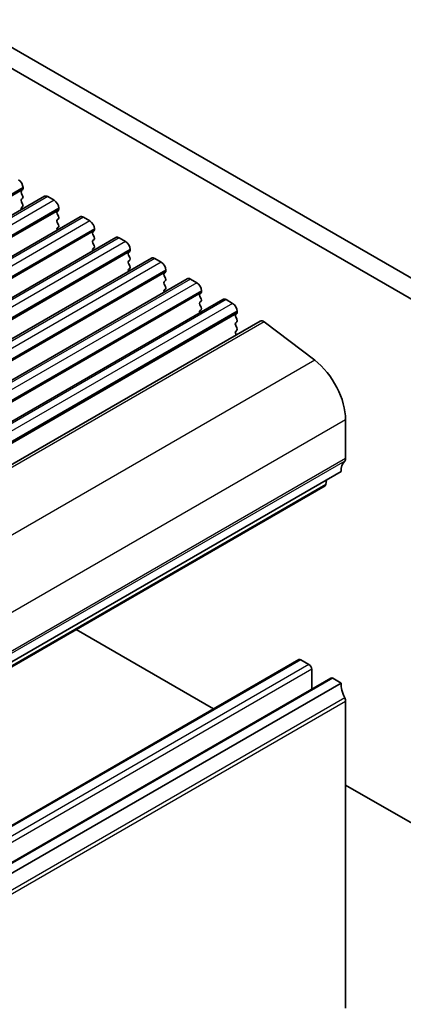
# Model space of a CAD drawing. Units: millimetres. Extents: x 22 to 2408, y 12 to 434.
# Drawn here: x 464 to 494, y 202 to 278 of the extents above; entities that cross this region are included whole.
import ezdxf

# ---------------------------------------------------------------- set-up
doc = ezdxf.new("R2010")
doc.units = ezdxf.units.MM
doc.header["$LTSCALE"] = 1.5
doc.layers.add('Visible (ISO)', color=7, linetype='Continuous', lineweight=35)
doc.layers.add('Visible Narrow (ISO)', color=7, linetype='Continuous', lineweight=25)

msp = doc.modelspace()

# ---------------------------------------------------------------- linework, layer by layer
at = {"layer": 'Visible (ISO)'}
for p, q in [((460.0035, 277.899), (499.8529, 254.8919)), ((499.2241, 253.6219), (458.5893, 277.0825)), ((464.5595, 264.7603), (464.4746, 264.6786)), ((464.5878, 264.9236), (464.5878, 264.8419)), ((466.247, 264.2543), (426.649, 241.3924)), ((464.4746, 264.4826), (464.5595, 264.303)), ((464.5595, 264.1071), (464.4746, 264.0254)), ((466.497, 264.2295), (466.9919, 263.9438)), ((464.4746, 263.8294), (464.5595, 263.6498)), ((464.5595, 263.4539), (464.4746, 263.3722)), ((467.3455, 263.3314), (467.3455, 263.2497)), ((469.0047, 262.6621), (429.4067, 239.8002)), ((467.3172, 263.1681), (467.2323, 263.0864)), ((467.2323, 262.8905), (467.3172, 262.7108)), ((467.3172, 262.5149), (467.2323, 262.4332)), ((469.2547, 262.6374), (469.7496, 262.3516)), ((467.2323, 262.2373), (467.3172, 262.0577)), ((467.3172, 261.8617), (467.2323, 261.78)), ((470.1032, 261.7392), (470.1032, 261.6576)), ((471.7624, 261.07), (432.1644, 238.2081)), ((470.0749, 261.5759), (469.9901, 261.4943)), ((469.9901, 261.2983), (470.0749, 261.1187)), ((470.0749, 260.9227), (469.9901, 260.8411)), ((472.0124, 261.0452), (472.5074, 260.7594)), ((469.9901, 260.6451), (470.0749, 260.4655)), ((470.0749, 260.2695), (469.9901, 260.1879)), ((474.5201, 259.4778), (434.9221, 236.6159)), ((472.8326, 259.9838), (472.7478, 259.9021)), ((472.7478, 259.7061), (472.8326, 259.5265)), ((472.8609, 260.147), (472.8609, 260.0654)), ((474.7701, 259.453), (475.2651, 259.1673)), ((472.8326, 259.3306), (472.7478, 259.2489)), ((472.7478, 259.0529), (472.8326, 258.8733)), ((472.8326, 258.6774), (472.7478, 258.5957)), ((477.2778, 257.8856), (437.6798, 235.0237)), ((475.5904, 258.3916), (475.5055, 258.3099)), ((475.5055, 258.114), (475.5904, 257.9343)), ((475.6186, 258.5549), (475.6186, 258.4732)), ((475.5904, 257.7384), (475.5055, 257.6567)), ((475.5055, 257.4608), (475.5904, 257.2811)), ((477.5278, 257.8609), (478.0228, 257.5751)), ((475.5904, 257.0852), (475.5055, 257.0035)), ((478.3481, 256.7994), (478.2632, 256.7178)), ((478.2632, 256.5218), (478.3481, 256.3422)), ((478.3764, 256.9627), (478.3764, 256.8811)), ((480.0355, 256.2935), (440.4376, 233.4316)), ((478.3481, 256.1462), (478.2632, 256.0646)), ((478.2632, 255.8686), (478.3481, 255.689)), ((480.2855, 256.2687), (480.7805, 255.9829)), ((478.3481, 255.493), (478.2632, 255.4114)), ((481.1058, 255.2072), (481.0209, 255.1256)), ((481.0209, 254.9296), (481.1058, 254.75)), ((481.1341, 255.3705), (481.1341, 255.2889)), ((482.9195, 254.6142), (443.3215, 231.7523)), ((481.1058, 254.554), (481.0209, 254.4724)), ((481.0209, 254.2764), (481.1058, 254.0968)), ((483.2248, 254.5524), (487.1273, 251.5856)), ((481.1058, 253.9009), (481.0209, 253.8192)), ((481.0209, 253.6232), (481.06, 253.5406)), ((489.5133, 246.9823), (489.5133, 244.0008)), ((489.1597, 242.9802), (449.5617, 220.1183)), ((488.0325, 242.3294), (487.9847, 241.9893)), ((487.925, 241.8869), (448.327, 219.025)), ((468.7002, 230.7875), (479.3138, 224.6598)), ((485.8985, 228.4614), (446.3005, 205.5995)), ((486.0485, 228.4466), (486.6849, 228.0791)), ((486.897, 227.7117), (486.897, 226.1802)), ((488.3733, 227.0325), (448.7754, 204.1706)), ((488.5234, 227.0177), (489.1597, 226.6503)), ((489.1597, 226.6503), (449.5617, 203.7884)), ((489.5133, 225.2214), (489.5133, 201.543)), ((489.5133, 218.7711), (494.6752, 215.7909))]:
    msp.add_line(p, q, dxfattribs=at)
for centre, major_axis, start_param, end_param in [((464.2342, 265.1277), (0.25, -0.433), 0.7853982, 2.3561945), ((464.4463, 264.9236), (0.1, -0.1732), 0.1418971, 0.7853982), ((464.5878, 264.5153), (-0.1, 0.1732), 0.1418971, 1.4288993), ((464.5878, 263.8621), (-0.1, 0.1732), 0.1418971, 1.4288993), ((464.4463, 264.2704), (0.1, -0.1732), 0.1418971, 1.4288993), ((466.497, 263.8213), (-0.25, 0.433), 5.4977871, 6.2831853), ((464.5878, 263.2089), (-0.1, 0.1732), 0.1418971, 1.182427), ((464.4463, 263.6172), (0.1, -0.1732), 0.1418971, 1.4288993), ((466.9919, 263.5355), (0.25, -0.433), 0.7853982, 2.3561945), ((467.2041, 263.3314), (0.1, -0.1732), 0.1418971, 0.7853982), ((467.3455, 262.9231), (-0.1, 0.1732), 0.1418971, 1.4288993), ((467.2041, 262.6782), (0.1, -0.1732), 0.1418971, 1.4288993), ((469.2547, 262.2291), (-0.25, 0.433), 5.4977871, 6.2831853), ((467.3455, 262.2699), (-0.1, 0.1732), 0.1418971, 1.4288993), ((467.3455, 261.6167), (-0.1, 0.1732), 0.1418971, 1.182427), ((467.2041, 262.025), (0.1, -0.1732), 0.1418971, 1.4288993), ((469.7496, 261.9433), (0.25, -0.433), 0.7853982, 2.3561945), ((470.1032, 261.331), (-0.1, 0.1732), 0.1418971, 1.4288993), ((469.9618, 261.7392), (0.1, -0.1732), 0.1418971, 0.7853982), ((469.9618, 261.086), (0.1, -0.1732), 0.1418971, 1.4288993), ((472.0124, 260.6369), (-0.25, 0.433), 5.4977871, 6.2831853), ((470.1032, 260.6778), (-0.1, 0.1732), 0.1418971, 1.4288993), ((470.1032, 260.0246), (-0.1, 0.1732), 0.1418971, 1.182427), ((469.9618, 260.4328), (0.1, -0.1732), 0.1418971, 1.4288993), ((472.5074, 260.3512), (0.25, -0.433), 0.7853982, 2.3561945), ((472.8609, 259.7388), (-0.1, 0.1732), 0.1418971, 1.4288993), ((472.7195, 260.147), (0.1, -0.1732), 0.1418971, 0.7853982), ((472.7195, 259.4939), (0.1, -0.1732), 0.1418971, 1.4288993), ((474.7701, 259.0448), (-0.25, 0.433), 5.4977871, 6.2831853), ((472.8609, 259.0856), (-0.1, 0.1732), 0.1418971, 1.4288993), ((472.7195, 258.8407), (0.1, -0.1732), 0.1418971, 1.4288993), ((475.2651, 258.759), (0.25, -0.433), 0.7853982, 2.3561945), ((472.8609, 258.4324), (-0.1, 0.1732), 0.1418971, 1.182427), ((475.6186, 258.1466), (-0.1, 0.1732), 0.1418971, 1.4288993), ((475.4772, 258.5549), (0.1, -0.1732), 0.1418971, 0.7853982), ((475.4772, 257.9017), (0.1, -0.1732), 0.1418971, 1.4288993), ((477.5278, 257.4526), (-0.25, 0.433), 5.4977871, 6.2831853), ((475.6186, 257.4934), (-0.1, 0.1732), 0.1418971, 1.4288993), ((475.4772, 257.2485), (0.1, -0.1732), 0.1418971, 1.4288993), ((478.0228, 257.1668), (0.25, -0.433), 0.7853982, 2.3561945), ((475.6186, 256.8402), (-0.1, 0.1732), 0.1418971, 1.182427), ((478.3764, 256.5545), (-0.1, 0.1732), 0.1418971, 1.4288993), ((478.2349, 256.9627), (0.1, -0.1732), 0.1418971, 0.7853982), ((478.3764, 255.9013), (-0.1, 0.1732), 0.1418971, 1.4288993), ((478.2349, 256.3095), (0.1, -0.1732), 0.1418971, 1.4288993), ((478.2349, 255.6563), (0.1, -0.1732), 0.1418971, 1.4288993), ((480.2855, 255.8604), (-0.25, 0.433), 5.4977871, 6.2831853), ((480.7805, 255.5747), (0.25, -0.433), 0.7853982, 2.3561945), ((478.3764, 255.2481), (-0.1, 0.1732), 0.1418971, 1.182427), ((481.1341, 254.9623), (-0.1, 0.1732), 0.1418971, 1.4288993), ((480.9926, 255.3705), (0.1, -0.1732), 0.1418971, 0.7853982), ((481.1341, 254.3091), (-0.1, 0.1732), 0.1418971, 1.4288993), ((480.9926, 254.7173), (0.1, -0.1732), 0.1418971, 1.4288993), ((480.9926, 254.0642), (0.1, -0.1732), 0.1418971, 1.4288993), ((483.1695, 254.1812), (-0.25, 0.433), 5.3407075, 6.2831853), ((481.1341, 253.6559), (-0.1, 0.1732), 0.1418971, 1.4288993), ((486.6849, 248.6153), (2, -3.4641), 0.7853982, 2.1991149), ((490.5739, 242.1637), (-1, 1.7321), 0.1418971, 0.7853981), ((489.1597, 244.205), (0.25, -0.433), 0.1418971, 0.7853982), ((487.775, 242.1467), (0.15, -0.2598), 0, 0.6365082), ((486.0485, 228.2016), (-0.15, 0.2598), 5.4977871, 6.2831853), ((486.6849, 227.8342), (0.15, -0.2598), 0.7853982, 2.3561945), ((488.5234, 226.7727), (-0.15, 0.2598), 5.4976857, 6.2831853), ((490.5739, 225.8338), (1, -1.7321), 3.9269908, 4.5704919), ((489.1597, 225.4255), (0.25, -0.433), 0.7853982, 1.4288992)]:
    msp.add_ellipse(centre, major_axis=major_axis, ratio=0.5773503, start_param=start_param, end_param=end_param, dxfattribs=at)
at = {"layer": 'Visible Narrow (ISO)'}
for p, q in [((464.5595, 264.7603), (424.9615, 241.8984)), ((464.5878, 264.9236), (424.9898, 242.0617)), ((464.5878, 264.8419), (424.9898, 241.98)), ((466.497, 264.2295), (426.899, 241.3676)), ((466.9919, 263.9438), (427.394, 241.0819)), ((467.3455, 263.3314), (427.7475, 240.4695)), ((467.3455, 263.2497), (427.7475, 240.3878)), ((467.3172, 263.1681), (427.7192, 240.3062)), ((469.2547, 262.6374), (429.6567, 239.7755)), ((469.7496, 262.3516), (430.1517, 239.4897)), ((470.1032, 261.7392), (430.5052, 238.8773)), ((470.0749, 261.5759), (430.4769, 238.714)), ((470.1032, 261.6576), (430.5052, 238.7957)), ((472.0124, 261.0452), (432.4144, 238.1833)), ((472.5074, 260.7594), (432.9094, 237.8975)), ((472.8326, 259.9838), (433.2347, 237.1218)), ((472.8609, 260.147), (433.2629, 237.2851)), ((472.8609, 260.0654), (433.2629, 237.2035)), ((474.7701, 259.453), (435.1721, 236.5911)), ((475.2651, 259.1673), (435.6671, 236.3053)), ((475.5904, 258.3916), (435.9924, 235.5297)), ((475.6186, 258.5549), (436.0207, 235.693)), ((475.6186, 258.4732), (436.0207, 235.6113)), ((477.5278, 257.8609), (437.9298, 234.999)), ((478.0228, 257.5751), (438.4248, 234.7132)), ((478.3481, 256.7994), (438.7501, 233.9375)), ((478.3764, 256.9627), (438.7784, 234.1008)), ((478.3764, 256.8811), (438.7784, 234.0192)), ((480.2855, 256.2687), (440.6876, 233.4068)), ((480.7805, 255.9829), (441.1825, 233.121)), ((481.1058, 255.2072), (441.5078, 232.3453)), ((481.1341, 255.3705), (441.5361, 232.5086)), ((481.1341, 255.2889), (441.5361, 232.427)), ((483.2248, 254.5524), (443.6268, 231.6905)), ((487.1273, 251.5856), (447.5293, 228.7237)), ((489.5133, 246.9823), (449.9153, 224.1204)), ((489.4426, 243.7967), (449.8446, 220.9348)), ((489.5133, 244.0008), (449.9153, 221.1389)), ((487.9847, 241.9893), (448.3868, 219.1274)), ((486.0485, 228.4466), (446.4505, 205.5847)), ((486.6849, 228.0791), (447.0869, 205.2172)), ((486.897, 227.7117), (447.299, 204.8498)), ((488.5234, 227.0177), (448.9254, 204.1558)), ((489.4426, 225.5072), (449.8446, 202.6453)), ((489.5133, 225.2214), (449.9153, 202.3595))]:
    msp.add_line(p, q, dxfattribs=at)

doc.saveas('drawing.dxf')
